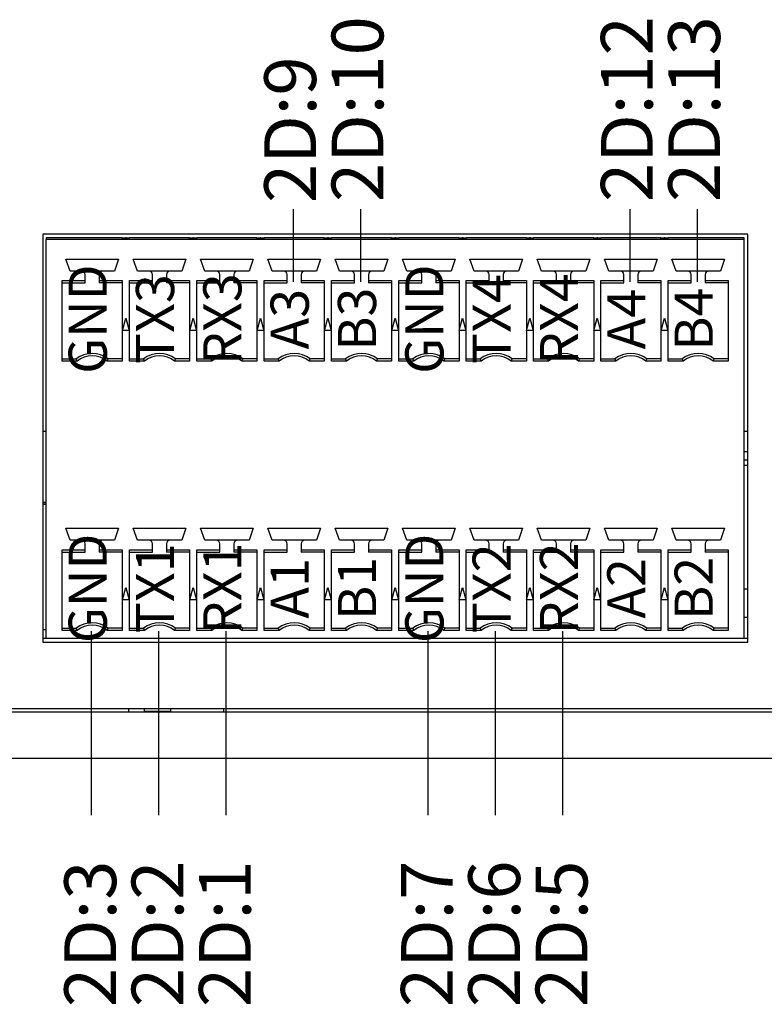
# Model space of a CAD drawing. Units: millimetres. Extents: x -2213 to 1025, y 1221 to 2629.
# Drawn here: x -1564 to -1532, y 1893 to 1936 of the extents above; entities that cross this region are included whole.
import ezdxf
from ezdxf.enums import TextEntityAlignment as Align

# ---------------------------------------------------------------- set-up
doc = ezdxf.new("R2010")
doc.units = ezdxf.units.MM
doc.layers.add('TV', color=7, linetype='Continuous')
doc.styles.add('NR', font='arial.ttf')
doc.styles.add('工程字', font='gbenor.shx', dxfattribs={"bigfont": 'gbcbig.shx'})

msp = doc.modelspace()

# ---------------------------------------------------------------- linework, layer by layer
for p, q in [((-1552.461, 1927.431), (-1552.461, 1924.27)), ((-1549.535, 1927.431), (-1549.535, 1924.27)), ((-1537.831, 1927.431), (-1537.831, 1924.27)), ((-1534.905, 1927.431), (-1534.905, 1924.27)), ((-1561.24, 1909.081), (-1561.24, 1901.091)), ((-1558.313, 1909.081), (-1558.313, 1901.091)), ((-1555.387, 1909.081), (-1555.387, 1901.091)), ((-1546.609, 1909.081), (-1546.609, 1901.091)), ((-1543.683, 1909.081), (-1543.683, 1901.091)), ((-1540.757, 1909.081), (-1540.757, 1901.091))]:
    msp.add_line(p, q)
at = {"color": 7, "linetype": 'Continuous', "lineweight": 25}
for p, q in [((-1532.715, 1926.345), (-1563.351, 1926.345)), ((-1563.351, 1926.345), (-1563.351, 1908.604)), ((-1532.715, 1908.604), (-1532.715, 1926.345)), ((-1559.891, 1926.191), (-1563.197, 1926.191)), ((-1563.197, 1926.191), (-1563.197, 1926.114)), ((-1559.891, 1926.114), (-1563.197, 1926.114)), ((-1563.197, 1908.758), (-1563.197, 1926.114)), ((-1559.891, 1926.114), (-1559.891, 1926.191)), ((-1559.891, 1926.191), (-1559.758, 1926.191)), ((-1559.737, 1926.114), (-1559.891, 1926.114)), ((-1559.758, 1926.191), (-1559.737, 1926.114)), ((-1559.717, 1926.191), (-1559.758, 1926.191)), ((-1559.737, 1926.114), (-1559.717, 1926.191)), ((-1559.584, 1926.114), (-1559.737, 1926.114)), ((-1559.717, 1926.191), (-1559.584, 1926.191)), ((-1556.965, 1926.191), (-1559.584, 1926.191)), ((-1556.965, 1926.114), (-1559.584, 1926.114)), ((-1556.965, 1926.114), (-1556.965, 1926.191)), ((-1556.965, 1926.191), (-1556.832, 1926.191)), ((-1556.811, 1926.114), (-1556.965, 1926.114)), ((-1556.832, 1926.191), (-1556.811, 1926.114)), ((-1556.791, 1926.191), (-1556.832, 1926.191)), ((-1556.811, 1926.114), (-1556.791, 1926.191)), ((-1556.658, 1926.114), (-1556.811, 1926.114)), ((-1556.791, 1926.191), (-1556.658, 1926.191)), ((-1554.039, 1926.191), (-1556.658, 1926.191)), ((-1554.039, 1926.114), (-1556.658, 1926.114)), ((-1554.039, 1926.114), (-1554.039, 1926.191)), ((-1554.039, 1926.191), (-1553.906, 1926.191)), ((-1553.885, 1926.114), (-1554.039, 1926.114)), ((-1553.906, 1926.191), (-1553.885, 1926.114)), ((-1553.865, 1926.191), (-1553.906, 1926.191)), ((-1553.885, 1926.114), (-1553.865, 1926.191)), ((-1553.731, 1926.114), (-1553.885, 1926.114)), ((-1553.865, 1926.191), (-1553.731, 1926.191)), ((-1551.113, 1926.191), (-1553.731, 1926.191)), ((-1551.113, 1926.114), (-1553.731, 1926.114)), ((-1551.113, 1926.114), (-1551.113, 1926.191)), ((-1551.113, 1926.191), (-1550.98, 1926.191)), ((-1550.959, 1926.114), (-1551.113, 1926.114)), ((-1550.98, 1926.191), (-1550.959, 1926.114)), ((-1550.938, 1926.191), (-1550.98, 1926.191)), ((-1550.959, 1926.114), (-1550.938, 1926.191)), ((-1550.805, 1926.114), (-1550.959, 1926.114)), ((-1550.938, 1926.191), (-1550.805, 1926.191)), ((-1548.187, 1926.191), (-1550.805, 1926.191)), ((-1548.187, 1926.114), (-1550.805, 1926.114)), ((-1548.187, 1926.114), (-1548.187, 1926.191)), ((-1548.187, 1926.191), (-1548.053, 1926.191)), ((-1548.033, 1926.114), (-1548.187, 1926.114)), ((-1548.053, 1926.191), (-1548.033, 1926.114)), ((-1548.012, 1926.191), (-1548.053, 1926.191)), ((-1548.033, 1926.114), (-1548.012, 1926.191)), ((-1547.879, 1926.114), (-1548.033, 1926.114)), ((-1548.012, 1926.191), (-1547.879, 1926.191)), ((-1545.26, 1926.191), (-1547.879, 1926.191)), ((-1545.26, 1926.114), (-1547.879, 1926.114)), ((-1545.26, 1926.114), (-1545.26, 1926.191)), ((-1545.26, 1926.191), (-1545.127, 1926.191)), ((-1545.107, 1926.114), (-1545.26, 1926.114)), ((-1545.127, 1926.191), (-1545.107, 1926.114)), ((-1545.086, 1926.191), (-1545.127, 1926.191)), ((-1545.107, 1926.114), (-1545.086, 1926.191)), ((-1544.953, 1926.114), (-1545.107, 1926.114)), ((-1545.086, 1926.191), (-1544.953, 1926.191)), ((-1542.334, 1926.191), (-1544.953, 1926.191)), ((-1542.334, 1926.114), (-1544.953, 1926.114)), ((-1542.334, 1926.114), (-1542.334, 1926.191)), ((-1542.334, 1926.191), (-1542.201, 1926.191)), ((-1542.181, 1926.114), (-1542.334, 1926.114)), ((-1542.201, 1926.191), (-1542.181, 1926.114)), ((-1542.16, 1926.191), (-1542.201, 1926.191)), ((-1542.181, 1926.114), (-1542.16, 1926.191)), ((-1542.027, 1926.114), (-1542.181, 1926.114)), ((-1542.16, 1926.191), (-1542.027, 1926.191)), ((-1539.408, 1926.191), (-1542.027, 1926.191)), ((-1539.408, 1926.114), (-1542.027, 1926.114)), ((-1539.408, 1926.114), (-1539.408, 1926.191)), ((-1539.408, 1926.191), (-1539.275, 1926.191)), ((-1539.255, 1926.114), (-1539.408, 1926.114)), ((-1539.275, 1926.191), (-1539.255, 1926.114)), ((-1539.234, 1926.191), (-1539.275, 1926.191)), ((-1539.255, 1926.114), (-1539.234, 1926.191)), ((-1539.101, 1926.114), (-1539.255, 1926.114)), ((-1539.234, 1926.191), (-1539.101, 1926.191)), ((-1536.482, 1926.191), (-1539.101, 1926.191)), ((-1536.482, 1926.114), (-1539.101, 1926.114)), ((-1536.482, 1926.114), (-1536.482, 1926.191)), ((-1536.482, 1926.191), (-1536.349, 1926.191)), ((-1536.329, 1926.114), (-1536.482, 1926.114)), ((-1536.349, 1926.191), (-1536.329, 1926.114)), ((-1536.308, 1926.191), (-1536.349, 1926.191)), ((-1536.329, 1926.114), (-1536.308, 1926.191)), ((-1536.175, 1926.114), (-1536.329, 1926.114)), ((-1536.308, 1926.191), (-1536.175, 1926.191)), ((-1532.869, 1926.191), (-1536.175, 1926.191)), ((-1532.869, 1926.114), (-1536.175, 1926.114)), ((-1532.869, 1926.114), (-1532.869, 1926.191)), ((-1532.869, 1908.758), (-1532.869, 1926.114)), ((-1562.345, 1925.262), (-1560.056, 1925.262)), ((-1562.164, 1924.74), (-1562.345, 1925.262)), ((-1560.056, 1925.262), (-1560.236, 1924.74)), ((-1559.419, 1925.262), (-1557.13, 1925.262)), ((-1559.238, 1924.74), (-1559.419, 1925.262)), ((-1557.13, 1925.262), (-1557.31, 1924.74)), ((-1556.492, 1925.262), (-1554.204, 1925.262)), ((-1556.312, 1924.74), (-1556.492, 1925.262)), ((-1554.204, 1925.262), (-1554.384, 1924.74)), ((-1553.566, 1925.262), (-1551.278, 1925.262)), ((-1553.386, 1924.74), (-1553.566, 1925.262)), ((-1551.278, 1925.262), (-1551.458, 1924.74)), ((-1550.64, 1925.262), (-1548.352, 1925.262)), ((-1550.46, 1924.74), (-1550.64, 1925.262)), ((-1548.352, 1925.262), (-1548.532, 1924.74)), ((-1547.714, 1925.262), (-1545.426, 1925.262)), ((-1547.534, 1924.74), (-1547.714, 1925.262)), ((-1545.426, 1925.262), (-1545.606, 1924.74)), ((-1544.788, 1925.262), (-1542.499, 1925.262)), ((-1544.608, 1924.74), (-1544.788, 1925.262)), ((-1542.499, 1925.262), (-1542.68, 1924.74)), ((-1541.862, 1925.262), (-1539.573, 1925.262)), ((-1541.682, 1924.74), (-1541.862, 1925.262)), ((-1539.573, 1925.262), (-1539.754, 1924.74)), ((-1538.936, 1925.262), (-1536.647, 1925.262)), ((-1538.755, 1924.74), (-1538.936, 1925.262)), ((-1536.647, 1925.262), (-1536.828, 1924.74)), ((-1536.01, 1925.262), (-1533.721, 1925.262)), ((-1535.829, 1924.74), (-1536.01, 1925.262)), ((-1533.721, 1925.262), (-1533.902, 1924.74)), ((-1561.661, 1924.74), (-1562.164, 1924.74)), ((-1560.739, 1924.74), (-1561.661, 1924.74)), ((-1560.236, 1924.74), (-1560.739, 1924.74)), ((-1558.735, 1924.74), (-1559.238, 1924.74)), ((-1557.813, 1924.74), (-1558.735, 1924.74)), ((-1557.31, 1924.74), (-1557.813, 1924.74)), ((-1555.809, 1924.74), (-1556.312, 1924.74)), ((-1554.887, 1924.74), (-1555.809, 1924.74)), ((-1554.384, 1924.74), (-1554.887, 1924.74)), ((-1552.883, 1924.74), (-1553.386, 1924.74)), ((-1551.961, 1924.74), (-1552.883, 1924.74)), ((-1551.458, 1924.74), (-1551.961, 1924.74)), ((-1549.957, 1924.74), (-1550.46, 1924.74)), ((-1549.035, 1924.74), (-1549.957, 1924.74)), ((-1548.532, 1924.74), (-1549.035, 1924.74)), ((-1547.031, 1924.74), (-1547.534, 1924.74)), ((-1546.109, 1924.74), (-1547.031, 1924.74)), ((-1545.606, 1924.74), (-1546.109, 1924.74)), ((-1544.105, 1924.74), (-1544.608, 1924.74)), ((-1543.183, 1924.74), (-1544.105, 1924.74)), ((-1542.68, 1924.74), (-1543.183, 1924.74)), ((-1541.179, 1924.74), (-1541.682, 1924.74)), ((-1540.257, 1924.74), (-1541.179, 1924.74)), ((-1539.754, 1924.74), (-1540.257, 1924.74)), ((-1538.252, 1924.74), (-1538.755, 1924.74)), ((-1537.331, 1924.74), (-1538.252, 1924.74)), ((-1536.828, 1924.74), (-1537.331, 1924.74)), ((-1535.326, 1924.74), (-1535.829, 1924.74)), ((-1534.405, 1924.74), (-1535.326, 1924.74)), ((-1533.902, 1924.74), (-1534.405, 1924.74)), ((-1562.51, 1924.328), (-1561.507, 1924.328)), ((-1562.51, 1920.82), (-1562.51, 1924.328)), ((-1562.51, 1924.225), (-1561.507, 1924.225)), ((-1561.507, 1924.328), (-1561.507, 1924.586)), ((-1561.507, 1924.225), (-1561.507, 1924.328)), ((-1560.893, 1924.586), (-1560.893, 1924.328)), ((-1560.893, 1924.328), (-1559.891, 1924.328)), ((-1560.893, 1924.328), (-1560.893, 1924.225)), ((-1559.891, 1924.225), (-1560.893, 1924.225)), ((-1559.891, 1924.328), (-1559.891, 1920.82)), ((-1559.584, 1924.328), (-1558.581, 1924.328)), ((-1559.584, 1920.82), (-1559.584, 1924.328)), ((-1559.584, 1924.225), (-1558.581, 1924.225)), ((-1558.581, 1924.328), (-1558.581, 1924.586)), ((-1558.581, 1924.225), (-1558.581, 1924.328)), ((-1557.967, 1924.586), (-1557.967, 1924.328)), ((-1557.967, 1924.328), (-1556.965, 1924.328)), ((-1557.967, 1924.328), (-1557.967, 1924.225)), ((-1556.965, 1924.225), (-1557.967, 1924.225)), ((-1556.965, 1924.328), (-1556.965, 1920.82)), ((-1556.658, 1924.328), (-1555.655, 1924.328)), ((-1556.658, 1920.82), (-1556.658, 1924.328)), ((-1556.658, 1924.225), (-1555.655, 1924.225)), ((-1555.655, 1924.328), (-1555.655, 1924.586)), ((-1555.655, 1924.225), (-1555.655, 1924.328)), ((-1555.041, 1924.586), (-1555.041, 1924.328)), ((-1555.041, 1924.328), (-1554.039, 1924.328)), ((-1555.041, 1924.328), (-1555.041, 1924.225)), ((-1554.039, 1924.225), (-1555.041, 1924.225)), ((-1554.039, 1924.328), (-1554.039, 1920.82)), ((-1553.731, 1924.328), (-1552.729, 1924.328)), ((-1553.731, 1920.82), (-1553.731, 1924.328)), ((-1553.731, 1924.225), (-1552.729, 1924.225)), ((-1552.729, 1924.328), (-1552.729, 1924.586)), ((-1552.729, 1924.225), (-1552.729, 1924.328)), ((-1552.115, 1924.586), (-1552.115, 1924.328)), ((-1552.115, 1924.328), (-1551.113, 1924.328)), ((-1552.115, 1924.328), (-1552.115, 1924.225)), ((-1551.113, 1924.225), (-1552.115, 1924.225)), ((-1551.113, 1924.328), (-1551.113, 1920.82)), ((-1550.805, 1924.328), (-1549.803, 1924.328)), ((-1550.805, 1920.82), (-1550.805, 1924.328)), ((-1550.805, 1924.225), (-1549.803, 1924.225)), ((-1549.803, 1924.328), (-1549.803, 1924.586)), ((-1549.803, 1924.225), (-1549.803, 1924.328)), ((-1549.189, 1924.586), (-1549.189, 1924.328)), ((-1549.189, 1924.328), (-1548.187, 1924.328)), ((-1549.189, 1924.328), (-1549.189, 1924.225)), ((-1548.187, 1924.225), (-1549.189, 1924.225)), ((-1548.187, 1924.328), (-1548.187, 1920.82)), ((-1547.879, 1924.328), (-1546.877, 1924.328)), ((-1547.879, 1920.82), (-1547.879, 1924.328)), ((-1547.879, 1924.225), (-1546.877, 1924.225)), ((-1546.877, 1924.328), (-1546.877, 1924.586)), ((-1546.877, 1924.225), (-1546.877, 1924.328)), ((-1546.263, 1924.586), (-1546.263, 1924.328)), ((-1546.263, 1924.328), (-1545.26, 1924.328)), ((-1546.263, 1924.328), (-1546.263, 1924.225)), ((-1545.26, 1924.225), (-1546.263, 1924.225)), ((-1545.26, 1924.328), (-1545.26, 1920.82)), ((-1544.953, 1924.328), (-1543.951, 1924.328)), ((-1544.953, 1920.82), (-1544.953, 1924.328)), ((-1544.953, 1924.225), (-1543.951, 1924.225)), ((-1543.951, 1924.328), (-1543.951, 1924.586)), ((-1543.951, 1924.225), (-1543.951, 1924.328)), ((-1543.337, 1924.586), (-1543.337, 1924.328)), ((-1543.337, 1924.328), (-1542.334, 1924.328)), ((-1543.337, 1924.328), (-1543.337, 1924.225)), ((-1542.334, 1924.225), (-1543.337, 1924.225)), ((-1542.334, 1924.328), (-1542.334, 1920.82)), ((-1542.027, 1924.328), (-1541.025, 1924.328)), ((-1542.027, 1920.82), (-1542.027, 1924.328)), ((-1542.027, 1924.225), (-1541.025, 1924.225)), ((-1541.025, 1924.328), (-1541.025, 1924.586)), ((-1541.025, 1924.225), (-1541.025, 1924.328)), ((-1540.411, 1924.586), (-1540.411, 1924.328)), ((-1540.411, 1924.328), (-1539.408, 1924.328)), ((-1540.411, 1924.328), (-1540.411, 1924.225)), ((-1539.408, 1924.225), (-1540.411, 1924.225)), ((-1539.408, 1924.328), (-1539.408, 1920.82)), ((-1539.101, 1924.328), (-1538.099, 1924.328)), ((-1539.101, 1920.82), (-1539.101, 1924.328)), ((-1539.101, 1924.225), (-1538.099, 1924.225)), ((-1538.099, 1924.328), (-1538.099, 1924.586)), ((-1538.099, 1924.225), (-1538.099, 1924.328)), ((-1537.484, 1924.586), (-1537.484, 1924.328)), ((-1537.484, 1924.328), (-1536.482, 1924.328)), ((-1537.484, 1924.328), (-1537.484, 1924.225)), ((-1536.482, 1924.225), (-1537.484, 1924.225)), ((-1536.482, 1924.328), (-1536.482, 1920.82)), ((-1536.175, 1924.328), (-1535.173, 1924.328)), ((-1536.175, 1920.82), (-1536.175, 1924.328)), ((-1536.175, 1924.225), (-1535.173, 1924.225)), ((-1535.173, 1924.328), (-1535.173, 1924.586)), ((-1535.173, 1924.225), (-1535.173, 1924.328)), ((-1534.558, 1924.586), (-1534.558, 1924.328)), ((-1534.558, 1924.328), (-1533.556, 1924.328)), ((-1534.558, 1924.328), (-1534.558, 1924.225)), ((-1533.556, 1924.225), (-1534.558, 1924.225)), ((-1533.556, 1924.328), (-1533.556, 1920.82)), ((-1559.881, 1922.151), (-1559.737, 1922.689)), ((-1559.737, 1922.689), (-1559.593, 1922.151)), ((-1556.955, 1922.151), (-1556.811, 1922.689)), ((-1556.811, 1922.689), (-1556.667, 1922.151)), ((-1554.029, 1922.151), (-1553.885, 1922.689)), ((-1553.885, 1922.689), (-1553.741, 1922.151)), ((-1551.103, 1922.151), (-1550.959, 1922.689)), ((-1550.959, 1922.689), (-1550.815, 1922.151)), ((-1548.177, 1922.151), (-1548.033, 1922.689)), ((-1548.033, 1922.689), (-1547.889, 1922.151)), ((-1545.251, 1922.151), (-1545.107, 1922.689)), ((-1545.107, 1922.689), (-1544.963, 1922.151)), ((-1542.325, 1922.151), (-1542.181, 1922.689)), ((-1542.181, 1922.689), (-1542.037, 1922.151)), ((-1539.399, 1922.151), (-1539.255, 1922.689)), ((-1539.255, 1922.689), (-1539.111, 1922.151)), ((-1536.473, 1922.151), (-1536.329, 1922.689)), ((-1536.329, 1922.689), (-1536.185, 1922.151)), ((-1559.593, 1922.151), (-1559.881, 1922.151)), ((-1556.667, 1922.151), (-1556.955, 1922.151)), ((-1553.741, 1922.151), (-1554.029, 1922.151)), ((-1550.815, 1922.151), (-1551.103, 1922.151)), ((-1547.889, 1922.151), (-1548.177, 1922.151)), ((-1544.963, 1922.151), (-1545.251, 1922.151)), ((-1542.037, 1922.151), (-1542.325, 1922.151)), ((-1539.111, 1922.151), (-1539.399, 1922.151)), ((-1536.185, 1922.151), (-1536.473, 1922.151)), ((-1562.51, 1920.923), (-1561.891, 1920.923)), ((-1561.856, 1920.82), (-1562.51, 1920.82)), ((-1561.891, 1920.923), (-1561.856, 1920.82)), ((-1560.544, 1920.82), (-1560.509, 1920.923)), ((-1559.891, 1920.82), (-1560.544, 1920.82)), ((-1559.891, 1920.923), (-1560.509, 1920.923)), ((-1559.584, 1920.923), (-1558.965, 1920.923)), ((-1558.93, 1920.82), (-1559.584, 1920.82)), ((-1558.965, 1920.923), (-1558.93, 1920.82)), ((-1557.618, 1920.82), (-1557.583, 1920.923)), ((-1556.965, 1920.82), (-1557.618, 1920.82)), ((-1556.965, 1920.923), (-1557.583, 1920.923)), ((-1556.658, 1920.923), (-1556.039, 1920.923)), ((-1556.004, 1920.82), (-1556.658, 1920.82)), ((-1556.039, 1920.923), (-1556.004, 1920.82)), ((-1554.692, 1920.82), (-1554.657, 1920.923)), ((-1554.039, 1920.82), (-1554.692, 1920.82)), ((-1554.039, 1920.923), (-1554.657, 1920.923)), ((-1553.731, 1920.923), (-1553.113, 1920.923)), ((-1553.078, 1920.82), (-1553.731, 1920.82)), ((-1553.113, 1920.923), (-1553.078, 1920.82)), ((-1551.766, 1920.82), (-1551.731, 1920.923)), ((-1551.113, 1920.82), (-1551.766, 1920.82)), ((-1551.113, 1920.923), (-1551.731, 1920.923)), ((-1550.805, 1920.923), (-1550.187, 1920.923)), ((-1550.152, 1920.82), (-1550.805, 1920.82)), ((-1550.187, 1920.923), (-1550.152, 1920.82)), ((-1548.84, 1920.82), (-1548.805, 1920.923)), ((-1548.187, 1920.82), (-1548.84, 1920.82)), ((-1548.187, 1920.923), (-1548.805, 1920.923)), ((-1547.879, 1920.923), (-1547.261, 1920.923)), ((-1547.226, 1920.82), (-1547.879, 1920.82)), ((-1547.261, 1920.923), (-1547.226, 1920.82)), ((-1545.914, 1920.82), (-1545.879, 1920.923)), ((-1545.26, 1920.82), (-1545.914, 1920.82)), ((-1545.26, 1920.923), (-1545.879, 1920.923)), ((-1544.953, 1920.923), (-1544.335, 1920.923)), ((-1544.3, 1920.82), (-1544.953, 1920.82)), ((-1544.335, 1920.923), (-1544.3, 1920.82)), ((-1542.988, 1920.82), (-1542.953, 1920.923)), ((-1542.334, 1920.82), (-1542.988, 1920.82)), ((-1542.334, 1920.923), (-1542.953, 1920.923)), ((-1542.027, 1920.923), (-1541.409, 1920.923)), ((-1541.374, 1920.82), (-1542.027, 1920.82)), ((-1541.409, 1920.923), (-1541.374, 1920.82)), ((-1540.062, 1920.82), (-1540.027, 1920.923)), ((-1539.408, 1920.82), (-1540.062, 1920.82)), ((-1539.408, 1920.923), (-1540.027, 1920.923)), ((-1539.101, 1920.923), (-1538.483, 1920.923)), ((-1538.448, 1920.82), (-1539.101, 1920.82)), ((-1538.483, 1920.923), (-1538.448, 1920.82)), ((-1537.136, 1920.82), (-1537.1, 1920.923)), ((-1536.482, 1920.82), (-1537.136, 1920.82)), ((-1536.482, 1920.923), (-1537.1, 1920.923)), ((-1536.175, 1920.923), (-1535.557, 1920.923)), ((-1535.522, 1920.82), (-1536.175, 1920.82)), ((-1535.557, 1920.923), (-1535.522, 1920.82)), ((-1534.21, 1920.82), (-1534.174, 1920.923)), ((-1533.556, 1920.82), (-1534.21, 1920.82)), ((-1533.556, 1920.923), (-1534.174, 1920.923)), ((-1563.197, 1917.758), (-1563.351, 1917.758)), ((-1532.715, 1917.758), (-1532.869, 1917.758)), ((-1532.715, 1916.881), (-1532.869, 1916.881)), ((-1532.869, 1916.307), (-1532.715, 1916.307)), ((-1563.197, 1914.671), (-1563.351, 1914.671)), ((-1563.197, 1914.671), (-1563.351, 1914.671)), ((-1563.351, 1914.61), (-1563.197, 1914.61)), ((-1563.197, 1914.61), (-1563.351, 1914.61)), ((-1562.345, 1913.558), (-1560.056, 1913.558)), ((-1562.164, 1913.035), (-1562.345, 1913.558)), ((-1560.056, 1913.558), (-1560.236, 1913.035)), ((-1559.419, 1913.558), (-1557.13, 1913.558)), ((-1559.238, 1913.035), (-1559.419, 1913.558)), ((-1557.13, 1913.558), (-1557.31, 1913.035)), ((-1556.492, 1913.558), (-1554.204, 1913.558)), ((-1556.312, 1913.035), (-1556.492, 1913.558)), ((-1554.204, 1913.558), (-1554.384, 1913.035)), ((-1553.566, 1913.558), (-1551.278, 1913.558)), ((-1553.386, 1913.035), (-1553.566, 1913.558)), ((-1551.278, 1913.558), (-1551.458, 1913.035)), ((-1550.64, 1913.558), (-1548.352, 1913.558)), ((-1550.46, 1913.035), (-1550.64, 1913.558)), ((-1548.352, 1913.558), (-1548.532, 1913.035)), ((-1547.714, 1913.558), (-1545.426, 1913.558)), ((-1547.534, 1913.035), (-1547.714, 1913.558)), ((-1545.426, 1913.558), (-1545.606, 1913.035)), ((-1544.788, 1913.558), (-1542.499, 1913.558)), ((-1544.608, 1913.035), (-1544.788, 1913.558)), ((-1542.499, 1913.558), (-1542.68, 1913.035)), ((-1541.862, 1913.558), (-1539.573, 1913.558)), ((-1541.682, 1913.035), (-1541.862, 1913.558)), ((-1539.573, 1913.558), (-1539.754, 1913.035)), ((-1538.936, 1913.558), (-1536.647, 1913.558)), ((-1538.755, 1913.035), (-1538.936, 1913.558)), ((-1536.647, 1913.558), (-1536.828, 1913.035)), ((-1536.01, 1913.558), (-1533.721, 1913.558)), ((-1535.829, 1913.035), (-1536.01, 1913.558)), ((-1533.721, 1913.558), (-1533.902, 1913.035)), ((-1561.661, 1913.035), (-1562.164, 1913.035)), ((-1560.739, 1913.035), (-1561.661, 1913.035)), ((-1560.236, 1913.035), (-1560.739, 1913.035)), ((-1558.735, 1913.035), (-1559.238, 1913.035)), ((-1557.813, 1913.035), (-1558.735, 1913.035)), ((-1557.31, 1913.035), (-1557.813, 1913.035)), ((-1555.809, 1913.035), (-1556.312, 1913.035)), ((-1554.887, 1913.035), (-1555.809, 1913.035)), ((-1554.384, 1913.035), (-1554.887, 1913.035)), ((-1552.883, 1913.035), (-1553.386, 1913.035)), ((-1551.961, 1913.035), (-1552.883, 1913.035)), ((-1551.458, 1913.035), (-1551.961, 1913.035)), ((-1549.957, 1913.035), (-1550.46, 1913.035)), ((-1549.035, 1913.035), (-1549.957, 1913.035)), ((-1548.532, 1913.035), (-1549.035, 1913.035)), ((-1547.031, 1913.035), (-1547.534, 1913.035)), ((-1546.109, 1913.035), (-1547.031, 1913.035)), ((-1545.606, 1913.035), (-1546.109, 1913.035)), ((-1544.105, 1913.035), (-1544.608, 1913.035)), ((-1543.183, 1913.035), (-1544.105, 1913.035)), ((-1542.68, 1913.035), (-1543.183, 1913.035)), ((-1541.179, 1913.035), (-1541.682, 1913.035)), ((-1540.257, 1913.035), (-1541.179, 1913.035)), ((-1539.754, 1913.035), (-1540.257, 1913.035)), ((-1538.252, 1913.035), (-1538.755, 1913.035)), ((-1537.331, 1913.035), (-1538.252, 1913.035)), ((-1536.828, 1913.035), (-1537.331, 1913.035)), ((-1535.326, 1913.035), (-1535.829, 1913.035)), ((-1534.405, 1913.035), (-1535.326, 1913.035)), ((-1533.902, 1913.035), (-1534.405, 1913.035)), ((-1562.51, 1912.624), (-1561.507, 1912.624)), ((-1562.51, 1909.115), (-1562.51, 1912.624)), ((-1561.507, 1912.624), (-1561.507, 1912.882)), ((-1561.507, 1912.521), (-1561.507, 1912.624)), ((-1560.893, 1912.882), (-1560.893, 1912.624)), ((-1560.893, 1912.624), (-1559.891, 1912.624)), ((-1560.893, 1912.624), (-1560.893, 1912.521)), ((-1559.891, 1912.624), (-1559.891, 1909.115)), ((-1559.584, 1912.624), (-1558.581, 1912.624)), ((-1559.584, 1909.115), (-1559.584, 1912.624)), ((-1558.581, 1912.624), (-1558.581, 1912.882)), ((-1558.581, 1912.521), (-1558.581, 1912.624)), ((-1557.967, 1912.882), (-1557.967, 1912.624)), ((-1557.967, 1912.624), (-1556.965, 1912.624)), ((-1557.967, 1912.624), (-1557.967, 1912.521)), ((-1556.965, 1912.624), (-1556.965, 1909.115)), ((-1556.658, 1912.624), (-1555.655, 1912.624)), ((-1556.658, 1909.115), (-1556.658, 1912.624)), ((-1555.655, 1912.624), (-1555.655, 1912.882)), ((-1555.655, 1912.521), (-1555.655, 1912.624)), ((-1555.041, 1912.882), (-1555.041, 1912.624)), ((-1555.041, 1912.624), (-1554.039, 1912.624)), ((-1555.041, 1912.624), (-1555.041, 1912.521)), ((-1554.039, 1912.624), (-1554.039, 1909.115)), ((-1553.731, 1912.624), (-1552.729, 1912.624)), ((-1553.731, 1909.115), (-1553.731, 1912.624)), ((-1552.729, 1912.624), (-1552.729, 1912.882)), ((-1552.729, 1912.521), (-1552.729, 1912.624)), ((-1552.115, 1912.882), (-1552.115, 1912.624)), ((-1552.115, 1912.624), (-1551.113, 1912.624)), ((-1552.115, 1912.624), (-1552.115, 1912.521)), ((-1551.113, 1912.624), (-1551.113, 1909.115)), ((-1550.805, 1912.624), (-1549.803, 1912.624)), ((-1550.805, 1909.115), (-1550.805, 1912.624)), ((-1549.803, 1912.624), (-1549.803, 1912.882)), ((-1549.803, 1912.521), (-1549.803, 1912.624)), ((-1549.189, 1912.882), (-1549.189, 1912.624)), ((-1549.189, 1912.624), (-1548.187, 1912.624)), ((-1549.189, 1912.624), (-1549.189, 1912.521)), ((-1548.187, 1912.624), (-1548.187, 1909.115)), ((-1547.879, 1912.624), (-1546.877, 1912.624)), ((-1547.879, 1909.115), (-1547.879, 1912.624)), ((-1546.877, 1912.624), (-1546.877, 1912.882)), ((-1546.877, 1912.521), (-1546.877, 1912.624)), ((-1546.263, 1912.882), (-1546.263, 1912.624)), ((-1546.263, 1912.624), (-1545.26, 1912.624)), ((-1546.263, 1912.624), (-1546.263, 1912.521)), ((-1545.26, 1912.624), (-1545.26, 1909.115)), ((-1544.953, 1912.624), (-1543.951, 1912.624)), ((-1544.953, 1909.115), (-1544.953, 1912.624)), ((-1543.951, 1912.624), (-1543.951, 1912.882)), ((-1543.951, 1912.521), (-1543.951, 1912.624)), ((-1543.337, 1912.882), (-1543.337, 1912.624)), ((-1543.337, 1912.624), (-1542.334, 1912.624)), ((-1543.337, 1912.624), (-1543.337, 1912.521)), ((-1542.334, 1912.624), (-1542.334, 1909.115)), ((-1542.027, 1912.624), (-1541.025, 1912.624)), ((-1542.027, 1909.115), (-1542.027, 1912.624)), ((-1541.025, 1912.624), (-1541.025, 1912.882)), ((-1541.025, 1912.521), (-1541.025, 1912.624)), ((-1540.411, 1912.882), (-1540.411, 1912.624)), ((-1540.411, 1912.624), (-1539.408, 1912.624)), ((-1540.411, 1912.624), (-1540.411, 1912.521)), ((-1539.408, 1912.624), (-1539.408, 1909.115)), ((-1539.101, 1912.624), (-1538.099, 1912.624)), ((-1539.101, 1909.115), (-1539.101, 1912.624)), ((-1538.099, 1912.624), (-1538.099, 1912.882)), ((-1538.099, 1912.521), (-1538.099, 1912.624)), ((-1537.484, 1912.882), (-1537.484, 1912.624)), ((-1537.484, 1912.624), (-1536.482, 1912.624)), ((-1537.484, 1912.624), (-1537.484, 1912.521)), ((-1536.482, 1912.624), (-1536.482, 1909.115)), ((-1536.175, 1912.624), (-1535.173, 1912.624)), ((-1536.175, 1909.115), (-1536.175, 1912.624)), ((-1535.173, 1912.624), (-1535.173, 1912.882)), ((-1535.173, 1912.521), (-1535.173, 1912.624)), ((-1534.558, 1912.882), (-1534.558, 1912.624)), ((-1534.558, 1912.624), (-1533.556, 1912.624)), ((-1534.558, 1912.624), (-1534.558, 1912.521)), ((-1533.556, 1912.624), (-1533.556, 1909.115)), ((-1562.51, 1912.521), (-1561.507, 1912.521)), ((-1559.891, 1912.521), (-1560.893, 1912.521)), ((-1559.584, 1912.521), (-1558.581, 1912.521)), ((-1556.965, 1912.521), (-1557.967, 1912.521)), ((-1556.658, 1912.521), (-1555.655, 1912.521)), ((-1554.039, 1912.521), (-1555.041, 1912.521)), ((-1553.731, 1912.521), (-1552.729, 1912.521)), ((-1551.113, 1912.521), (-1552.115, 1912.521)), ((-1550.805, 1912.521), (-1549.803, 1912.521)), ((-1548.187, 1912.521), (-1549.189, 1912.521)), ((-1547.879, 1912.521), (-1546.877, 1912.521)), ((-1545.26, 1912.521), (-1546.263, 1912.521)), ((-1544.953, 1912.521), (-1543.951, 1912.521)), ((-1542.334, 1912.521), (-1543.337, 1912.521)), ((-1542.027, 1912.521), (-1541.025, 1912.521)), ((-1539.408, 1912.521), (-1540.411, 1912.521)), ((-1539.101, 1912.521), (-1538.099, 1912.521)), ((-1536.482, 1912.521), (-1537.484, 1912.521)), ((-1536.175, 1912.521), (-1535.173, 1912.521)), ((-1533.556, 1912.521), (-1534.558, 1912.521)), ((-1559.881, 1910.447), (-1559.737, 1910.985)), ((-1559.737, 1910.985), (-1559.593, 1910.447)), ((-1556.955, 1910.447), (-1556.811, 1910.985)), ((-1556.811, 1910.985), (-1556.667, 1910.447)), ((-1554.029, 1910.447), (-1553.885, 1910.985)), ((-1553.885, 1910.985), (-1553.741, 1910.447)), ((-1551.103, 1910.447), (-1550.959, 1910.985)), ((-1550.959, 1910.985), (-1550.815, 1910.447)), ((-1548.177, 1910.447), (-1548.033, 1910.985)), ((-1548.033, 1910.985), (-1547.889, 1910.447)), ((-1545.251, 1910.447), (-1545.107, 1910.985)), ((-1545.107, 1910.985), (-1544.963, 1910.447)), ((-1542.325, 1910.447), (-1542.181, 1910.985)), ((-1542.181, 1910.985), (-1542.037, 1910.447)), ((-1539.399, 1910.447), (-1539.255, 1910.985)), ((-1539.255, 1910.985), (-1539.111, 1910.447)), ((-1536.473, 1910.447), (-1536.329, 1910.985)), ((-1536.329, 1910.985), (-1536.185, 1910.447)), ((-1532.869, 1910.923), (-1532.715, 1910.923)), ((-1559.593, 1910.447), (-1559.881, 1910.447)), ((-1556.667, 1910.447), (-1556.955, 1910.447)), ((-1553.741, 1910.447), (-1554.029, 1910.447)), ((-1550.815, 1910.447), (-1551.103, 1910.447)), ((-1547.889, 1910.447), (-1548.177, 1910.447)), ((-1544.963, 1910.447), (-1545.251, 1910.447)), ((-1542.037, 1910.447), (-1542.325, 1910.447)), ((-1539.111, 1910.447), (-1539.399, 1910.447)), ((-1536.185, 1910.447), (-1536.473, 1910.447)), ((-1532.869, 1909.694), (-1532.715, 1909.694)), ((-1562.51, 1909.218), (-1561.891, 1909.218)), ((-1561.891, 1909.218), (-1561.856, 1909.115)), ((-1560.544, 1909.115), (-1560.509, 1909.218)), ((-1559.891, 1909.218), (-1560.509, 1909.218)), ((-1559.584, 1909.218), (-1558.965, 1909.218)), ((-1558.965, 1909.218), (-1558.93, 1909.115)), ((-1557.618, 1909.115), (-1557.583, 1909.218)), ((-1556.965, 1909.218), (-1557.583, 1909.218)), ((-1556.658, 1909.218), (-1556.039, 1909.218)), ((-1556.039, 1909.218), (-1556.004, 1909.115)), ((-1554.692, 1909.115), (-1554.657, 1909.218)), ((-1554.039, 1909.218), (-1554.657, 1909.218)), ((-1553.731, 1909.218), (-1553.113, 1909.218)), ((-1553.113, 1909.218), (-1553.078, 1909.115)), ((-1551.766, 1909.115), (-1551.731, 1909.218)), ((-1551.113, 1909.218), (-1551.731, 1909.218)), ((-1550.805, 1909.218), (-1550.187, 1909.218)), ((-1550.187, 1909.218), (-1550.152, 1909.115)), ((-1548.84, 1909.115), (-1548.805, 1909.218)), ((-1548.187, 1909.218), (-1548.805, 1909.218)), ((-1547.879, 1909.218), (-1547.261, 1909.218)), ((-1547.261, 1909.218), (-1547.226, 1909.115)), ((-1545.914, 1909.115), (-1545.879, 1909.218)), ((-1545.26, 1909.218), (-1545.879, 1909.218)), ((-1544.953, 1909.218), (-1544.335, 1909.218)), ((-1544.335, 1909.218), (-1544.3, 1909.115)), ((-1542.988, 1909.115), (-1542.953, 1909.218)), ((-1542.334, 1909.218), (-1542.953, 1909.218)), ((-1542.027, 1909.218), (-1541.409, 1909.218)), ((-1541.409, 1909.218), (-1541.374, 1909.115)), ((-1540.062, 1909.115), (-1540.027, 1909.218)), ((-1539.408, 1909.218), (-1540.027, 1909.218)), ((-1539.101, 1909.218), (-1538.483, 1909.218)), ((-1538.483, 1909.218), (-1538.448, 1909.115)), ((-1537.136, 1909.115), (-1537.1, 1909.218)), ((-1536.482, 1909.218), (-1537.1, 1909.218)), ((-1536.175, 1909.218), (-1535.557, 1909.218)), ((-1535.557, 1909.218), (-1535.522, 1909.115)), ((-1534.21, 1909.115), (-1534.174, 1909.218)), ((-1533.556, 1909.218), (-1534.174, 1909.218)), ((-1563.351, 1909.157), (-1563.197, 1909.157)), ((-1563.197, 1908.758), (-1563.351, 1908.758)), ((-1532.869, 1908.758), (-1563.197, 1908.758)), ((-1561.856, 1909.115), (-1562.51, 1909.115)), ((-1559.891, 1909.115), (-1560.544, 1909.115)), ((-1558.93, 1909.115), (-1559.584, 1909.115)), ((-1556.965, 1909.115), (-1557.618, 1909.115)), ((-1556.004, 1909.115), (-1556.658, 1909.115)), ((-1554.039, 1909.115), (-1554.692, 1909.115)), ((-1553.078, 1909.115), (-1553.731, 1909.115)), ((-1551.113, 1909.115), (-1551.766, 1909.115)), ((-1550.152, 1909.115), (-1550.805, 1909.115)), ((-1548.187, 1909.115), (-1548.84, 1909.115)), ((-1547.226, 1909.115), (-1547.879, 1909.115)), ((-1545.26, 1909.115), (-1545.914, 1909.115)), ((-1544.3, 1909.115), (-1544.953, 1909.115)), ((-1542.334, 1909.115), (-1542.988, 1909.115)), ((-1541.374, 1909.115), (-1542.027, 1909.115)), ((-1539.408, 1909.115), (-1540.062, 1909.115)), ((-1538.448, 1909.115), (-1539.101, 1909.115)), ((-1536.482, 1909.115), (-1537.136, 1909.115)), ((-1535.522, 1909.115), (-1536.175, 1909.115)), ((-1533.556, 1909.115), (-1534.21, 1909.115)), ((-1532.715, 1908.758), (-1532.869, 1908.758)), ((-1563.351, 1908.604), (-1532.715, 1908.604)), ((-1286.452, 1905.555), (-1622.529, 1905.555)), ((-1491.124, 1905.709), (-1622.145, 1905.709)), ((-1559.63, 1905.709), (-1559.63, 1905.555)), ((-1558.939, 1905.709), (-1558.939, 1905.589)), ((-1557.798, 1905.589), (-1558.939, 1905.589)), ((-1557.798, 1905.709), (-1557.798, 1905.589)), ((-1555.483, 1905.555), (-1555.483, 1905.709)), ((-1286.452, 1903.55), (-1622.529, 1903.55))]:
    msp.add_line(p, q, dxfattribs=at)
at = {"color": 8, "linetype": 'Continuous', "lineweight": 25}
msp.add_line((-1532.869, 1916.539), (-1532.715, 1916.539), dxfattribs=at)
at = {"color": 7, "linetype": 'Continuous', "lineweight": 25, "flags": 128}
for points in [[(-1559.584, 1926.114), (-1559.584, 1926.129), (-1559.584, 1926.144), (-1559.584, 1926.157), (-1559.584, 1926.169), (-1559.584, 1926.178), (-1559.584, 1926.185), (-1559.584, 1926.19), (-1559.584, 1926.191)], [(-1556.658, 1926.114), (-1556.658, 1926.129), (-1556.658, 1926.144), (-1556.658, 1926.157), (-1556.658, 1926.169), (-1556.658, 1926.178), (-1556.658, 1926.185), (-1556.658, 1926.19), (-1556.658, 1926.191)], [(-1553.731, 1926.114), (-1553.731, 1926.129), (-1553.731, 1926.144), (-1553.731, 1926.157), (-1553.731, 1926.169), (-1553.731, 1926.178), (-1553.731, 1926.185), (-1553.731, 1926.19), (-1553.731, 1926.191)], [(-1550.805, 1926.114), (-1550.805, 1926.129), (-1550.805, 1926.144), (-1550.805, 1926.157), (-1550.805, 1926.169), (-1550.805, 1926.178), (-1550.805, 1926.185), (-1550.805, 1926.19), (-1550.805, 1926.191)], [(-1547.879, 1926.114), (-1547.879, 1926.129), (-1547.879, 1926.144), (-1547.879, 1926.157), (-1547.879, 1926.169), (-1547.879, 1926.178), (-1547.879, 1926.185), (-1547.879, 1926.19), (-1547.879, 1926.191)], [(-1544.953, 1926.114), (-1544.953, 1926.129), (-1544.953, 1926.144), (-1544.953, 1926.157), (-1544.953, 1926.169), (-1544.953, 1926.178), (-1544.953, 1926.185), (-1544.953, 1926.19), (-1544.953, 1926.191)], [(-1542.027, 1926.114), (-1542.027, 1926.129), (-1542.027, 1926.144), (-1542.027, 1926.157), (-1542.027, 1926.169), (-1542.027, 1926.178), (-1542.027, 1926.185), (-1542.027, 1926.19), (-1542.027, 1926.191)], [(-1539.101, 1926.114), (-1539.101, 1926.129), (-1539.101, 1926.144), (-1539.101, 1926.157), (-1539.101, 1926.169), (-1539.101, 1926.178), (-1539.101, 1926.185), (-1539.101, 1926.19), (-1539.101, 1926.191)], [(-1536.175, 1926.114), (-1536.175, 1926.129), (-1536.175, 1926.144), (-1536.175, 1926.157), (-1536.175, 1926.169), (-1536.175, 1926.178), (-1536.175, 1926.185), (-1536.175, 1926.19), (-1536.175, 1926.191)]]:
    msp.add_lwpolyline(points, dxfattribs=at)
at = {"color": 7, "linetype": 'Continuous', "lineweight": 25}
for centre, radius, start, end in [((-1561.661, 1924.586), 0.154, 0, 90), ((-1560.739, 1924.586), 0.154, 90, 180), ((-1558.735, 1924.586), 0.154, 0, 90), ((-1557.813, 1924.586), 0.154, 90, 180), ((-1555.809, 1924.586), 0.154, 0, 90), ((-1554.887, 1924.586), 0.154, 90, 180), ((-1552.883, 1924.586), 0.154, 0, 90), ((-1551.961, 1924.586), 0.154, 90, 180), ((-1549.957, 1924.586), 0.154, 0, 90), ((-1549.035, 1924.586), 0.154, 90, 180), ((-1547.031, 1924.586), 0.154, 0, 90), ((-1546.109, 1924.586), 0.154, 90, 180), ((-1544.105, 1924.586), 0.154, 0, 90), ((-1543.183, 1924.586), 0.154, 90, 180), ((-1541.179, 1924.586), 0.154, 0, 90), ((-1540.257, 1924.586), 0.154, 90, 180), ((-1538.252, 1924.586), 0.154, 0, 90), ((-1537.331, 1924.586), 0.154, 90, 180), ((-1535.326, 1924.586), 0.154, 0, 90), ((-1534.405, 1924.586), 0.154, 90, 180), ((-1561.2, 1920.001), 1.152, 53.1301, 126.8699), ((-1561.2, 1920.001), 1.049, 51.2958, 128.7042), ((-1558.274, 1920.001), 1.152, 53.1301, 126.8699), ((-1558.274, 1920.001), 1.049, 51.2958, 128.7042), ((-1555.348, 1920.001), 1.152, 53.1301, 126.8699), ((-1555.348, 1920.001), 1.049, 51.2958, 128.7042), ((-1552.422, 1920.001), 1.152, 53.1301, 126.8699), ((-1552.422, 1920.001), 1.049, 51.2958, 128.7042), ((-1549.496, 1920.001), 1.152, 53.1301, 126.8699), ((-1549.496, 1920.001), 1.049, 51.2958, 128.7042), ((-1546.57, 1920.001), 1.152, 53.1301, 126.8699), ((-1546.57, 1920.001), 1.049, 51.2958, 128.7042), ((-1543.644, 1920.001), 1.152, 53.1301, 126.8699), ((-1543.644, 1920.001), 1.049, 51.2958, 128.7042), ((-1540.718, 1920.001), 1.152, 53.1301, 126.8699), ((-1540.718, 1920.001), 1.049, 51.2958, 128.7042), ((-1537.792, 1920.001), 1.152, 53.1301, 126.8699), ((-1537.792, 1920.001), 1.049, 51.2958, 128.7042), ((-1534.866, 1920.001), 1.152, 53.1301, 126.8699), ((-1534.866, 1920.001), 1.049, 51.2958, 128.7042), ((-1561.661, 1912.882), 0.154, 0, 90), ((-1560.739, 1912.882), 0.154, 90, 180), ((-1558.735, 1912.882), 0.154, 0, 90), ((-1557.813, 1912.882), 0.154, 90, 180), ((-1555.809, 1912.882), 0.154, 0, 90), ((-1554.887, 1912.882), 0.154, 90, 180), ((-1552.883, 1912.882), 0.154, 0, 90), ((-1551.961, 1912.882), 0.154, 90, 180), ((-1549.957, 1912.882), 0.154, 0, 90), ((-1549.035, 1912.882), 0.154, 90, 180), ((-1547.031, 1912.882), 0.154, 0, 90), ((-1546.109, 1912.882), 0.154, 90, 180), ((-1544.105, 1912.882), 0.154, 0, 90), ((-1543.183, 1912.882), 0.154, 90, 180), ((-1541.179, 1912.882), 0.154, 0, 90), ((-1540.257, 1912.882), 0.154, 90, 180), ((-1538.252, 1912.882), 0.154, 0, 90), ((-1537.331, 1912.882), 0.154, 90, 180), ((-1535.326, 1912.882), 0.154, 0, 90), ((-1534.405, 1912.882), 0.154, 90, 180), ((-1561.2, 1908.297), 1.152, 53.1301, 126.8699), ((-1561.2, 1908.297), 1.049, 51.2958, 128.7042), ((-1558.274, 1908.297), 1.152, 53.1301, 126.8699), ((-1558.274, 1908.297), 1.049, 51.2958, 128.7042), ((-1555.348, 1908.297), 1.152, 53.1301, 126.8699), ((-1555.348, 1908.297), 1.049, 51.2958, 128.7042), ((-1552.422, 1908.297), 1.152, 53.1301, 126.8699), ((-1552.422, 1908.297), 1.049, 51.2958, 128.7042), ((-1549.496, 1908.297), 1.152, 53.1301, 126.8699), ((-1549.496, 1908.297), 1.049, 51.2958, 128.7042), ((-1546.57, 1908.297), 1.152, 53.1301, 126.8699), ((-1546.57, 1908.297), 1.049, 51.2958, 128.7042), ((-1543.644, 1908.297), 1.152, 53.1301, 126.8699), ((-1543.644, 1908.297), 1.049, 51.2958, 128.7042), ((-1540.718, 1908.297), 1.152, 53.1301, 126.8699), ((-1540.718, 1908.297), 1.049, 51.2958, 128.7042), ((-1537.792, 1908.297), 1.152, 53.1301, 126.8699), ((-1537.792, 1908.297), 1.049, 51.2958, 128.7042), ((-1534.866, 1908.297), 1.152, 53.1301, 126.8699), ((-1534.866, 1908.297), 1.049, 51.2958, 128.7042)]:
    msp.add_arc(centre, radius, start, end, dxfattribs=at)

# ---------------------------------------------------------------- texts
at = {"color": 0, "style": '工程字'}
for s, p in [('GND', (-1561.181, 1922.649)), ('GND', (-1546.551, 1922.649)), ('TX3', (-1558.255, 1922.649)), ('RX3', (-1555.329, 1922.649)), ('TX4', (-1543.625, 1922.649)), ('RX4', (-1540.698, 1922.649)), ('A3', (-1552.403, 1922.649)), ('B3', (-1549.477, 1922.649)), ('A4', (-1537.772, 1922.649)), ('B4', (-1534.846, 1922.649)), ('GND', (-1561.181, 1910.944)), ('GND', (-1546.551, 1910.944)), ('TX1', (-1558.255, 1910.944)), ('RX1', (-1555.329, 1910.944)), ('TX2', (-1543.625, 1910.944)), ('RX2', (-1540.698, 1910.944)), ('B2', (-1534.846, 1910.944)), ('A1', (-1552.403, 1910.944)), ('B1', (-1549.477, 1910.944)), ('A2', (-1537.772, 1910.944))]:
    msp.add_text(s, height=1.6589, rotation=90, dxfattribs=at).set_placement(p, align=Align.MIDDLE)
at = {"layer": 'TV', "color": 0, "style": 'NR'}
for s, p in [('2D:10', (-1548.546, 1935.818)), ('2D:12', (-1536.842, 1935.818)), ('2D:13', (-1533.916, 1935.818)), ('2D:9', (-1551.472, 1934.07)), ('2D:3', (-1560.162, 1899.111)), ('2D:2', (-1557.236, 1899.111)), ('2D:1', (-1554.31, 1899.111)), ('2D:7', (-1545.532, 1899.111)), ('2D:6', (-1542.606, 1899.111)), ('2D:5', (-1539.68, 1899.111))]:
    msp.add_text(s, height=2.25, rotation=90, dxfattribs=at).set_placement(p, align=Align.RIGHT)

doc.saveas('drawing.dxf')
